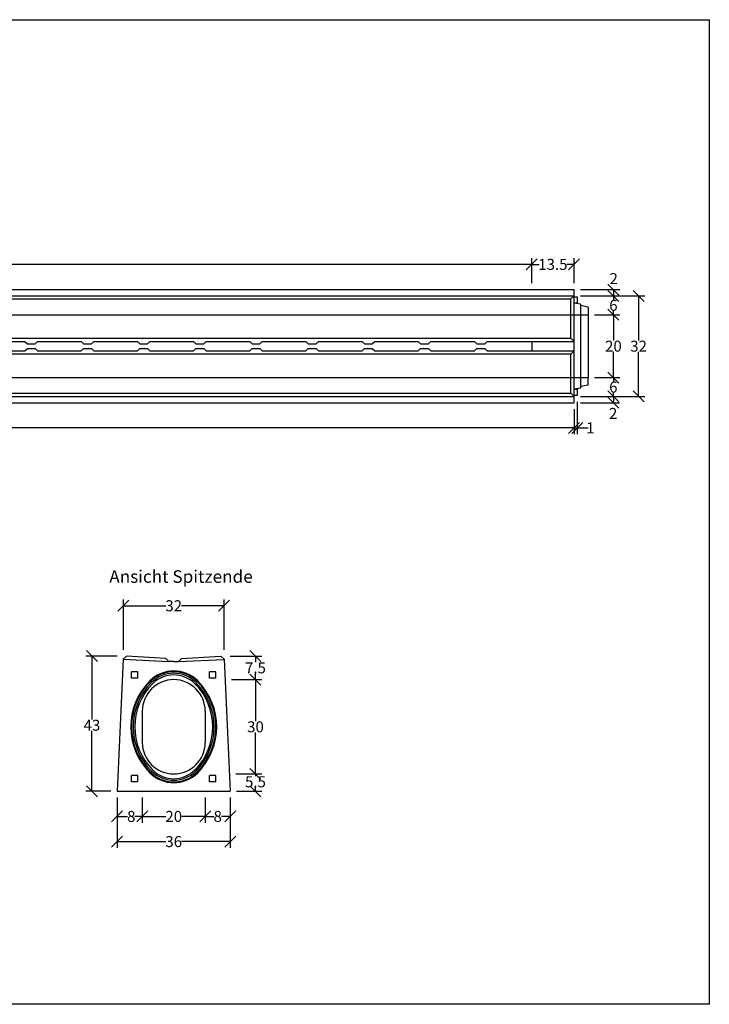
# Model space of a CAD drawing. Extents: x 931 to 5701, y 587 to 4340.
# Drawn here: x 3507 to 5701, y 890 to 4021 of the extents above; entities that cross this region are included whole.
import ezdxf
from ezdxf.enums import TextEntityAlignment as Align

# ---------------------------------------------------------------- set-up
doc = ezdxf.new("R2010")
doc.units = 0
doc.linetypes.add('HIDDEN', pattern=[9.525, 6.35, -3.175])
for name, color, linetype in [('Bauteil', 7, 'Continuous'), ('Bemaßung', 7, 'Continuous'), ('Bemaßung Schlitz durchgehend', 7, 'Continuous'), ('Schlitz durchgehend', 7, 'Continuous'), ('Text', 7, 'Continuous')]:
    doc.layers.add(name, color=color, linetype=linetype)
doc.styles.add('Schlitzrinne Textstile', font='arial.ttf')
doc.dimstyles.new('Schlitzrinne Bemaßung', dxfattribs={"dimtxt": 35, "dimasz": 35, "dimexe": 20, "dimexo": 20, "dimgap": 0.09, "dimtad": 0, "dimtih": 1, "dimtoh": 1, "dimdec": 0, "dimlfac": 0.1, "dimzin": 0, "dimdsep": 46, "dimtxsty": 'Schlitzrinne Textstile', "dimblk": 'OBLIQUE', "dimblk1": 'OBLIQUE', "dimblk2": 'OBLIQUE', "dimcen": 0.09, "dimadec": 0, "dimazin": 0, "dimtfac": 1, "dimtdec": 4, "dimtofl": 0, "dimtmove": 0, "dimatfit": 3, "dimldrblk": 'OBLIQUE', "dimfxl": 1, "dimtolj": 1, "dimtzin": 0, "dimlwd": -1, "dimlwe": -1, "dimarcsym": 0})

# ---------------------------------------------------------------- blocks, each defined once
blk = doc.blocks.new('_Oblique')
at = {"color": 0, "linetype": 'ByBlock', "lineweight": -2}
blk.add_line((-0.5, -0.5), (0.5, 0.5), dxfattribs=at)
blk = doc.blocks.new('*D12')
at = {"layer": 'Bemaßung', "color": 0, "transparency": 16777216}
for p, q in [((1280.9, 2782.7), (1280.9, 2702.7)), ((5270.9, 2782.7), (5270.9, 2702.7)), ((1280.9, 2722.7), (3237.2, 2722.7)), ((5270.9, 2722.7), (3314.7, 2722.7))]:
    blk.add_line(p, q, dxfattribs=at)
at = {"layer": 'Defpoints', "color": 0, "transparency": 16777216}
for p in [(1280.9, 2802.7), (5270.9, 2802.7), (5270.9, 2722.7)]:
    blk.add_point(p, dxfattribs=at)
at = {"layer": 'Bemaßung', "color": 0, "transparency": 16777216, "xscale": 35, "yscale": 35, "zscale": 35, "rotation": 180}
blk.add_blockref('_Oblique', (1280.9, 2722.7), dxfattribs=at)
at = {"layer": 'Bemaßung', "color": 0, "transparency": 16777216, "xscale": 35, "yscale": 35, "zscale": 35}
blk.add_blockref('_Oblique', (5270.9, 2722.7), dxfattribs=at)
at = {"layer": 'Bemaßung', "color": 0, "transparency": 16777216, "insert": (3275.9, 2722.7), "char_height": 35, "attachment_point": 5, "style": 'Schlitzrinne Textstile'}
blk.add_mtext('\\A1;399', dxfattribs=at)
blk = doc.blocks.new('*D14')
at = {"layer": 'Bemaßung', "color": 0, "transparency": 16777216}
for p, q in [((5290.9, 3142.7), (5495.9, 3142.7)), ((5475.9, 3142.7), (5475.9, 3000.7)), ((5475.9, 2822.7), (5475.9, 2964.8)), ((5290.9, 2822.7), (5495.9, 2822.7))]:
    blk.add_line(p, q, dxfattribs=at)
at = {"layer": 'Defpoints', "color": 0, "transparency": 16777216}
for p in [(5270.9, 3142.7), (5270.9, 2822.7), (5475.9, 2822.7)]:
    blk.add_point(p, dxfattribs=at)
at = {"layer": 'Bemaßung', "color": 0, "transparency": 16777216, "xscale": 35, "yscale": 35, "zscale": 35}
for p, rotation in [((5475.9, 3142.7), 90), ((5475.9, 2822.7), 270)]:
    blk.add_blockref('_Oblique', p, dxfattribs=dict(at, rotation=rotation))
at = {"layer": 'Bemaßung', "color": 0, "transparency": 16777216, "insert": (5475.9, 2982.7), "char_height": 35, "attachment_point": 5, "style": 'Schlitzrinne Textstile'}
blk.add_mtext('\\A1;32', dxfattribs=at)
blk = doc.blocks.new('*D16')
at = {"layer": 'Bemaßung Schlitz durchgehend', "color": 0, "transparency": 16777216}
for p, q in [((1415.9, 3182.7), (1415.9, 3262.7)), ((5135.9, 3182.7), (5135.9, 3262.7)), ((1415.9, 3242.7), (3237.4, 3242.7)), ((5135.9, 3242.7), (3314.4, 3242.7))]:
    blk.add_line(p, q, dxfattribs=at)
at = {"layer": 'Defpoints', "color": 0, "transparency": 16777216}
for p in [(5135.9, 3242.7), (1415.9, 3162.7), (5135.9, 3162.7)]:
    blk.add_point(p, dxfattribs=at)
at = {"layer": 'Bemaßung Schlitz durchgehend', "color": 0, "transparency": 16777216, "xscale": 35, "yscale": 35, "zscale": 35, "rotation": 180}
blk.add_blockref('_Oblique', (1415.9, 3242.7), dxfattribs=at)
at = {"layer": 'Bemaßung Schlitz durchgehend', "color": 0, "transparency": 16777216, "xscale": 35, "yscale": 35, "zscale": 35}
blk.add_blockref('_Oblique', (5135.9, 3242.7), dxfattribs=at)
at = {"layer": 'Bemaßung Schlitz durchgehend', "color": 0, "transparency": 16777216, "insert": (3275.9, 3242.7), "char_height": 35, "attachment_point": 5, "style": 'Schlitzrinne Textstile'}
blk.add_mtext('\\A1;372', dxfattribs=at)
blk = doc.blocks.new('*D17')
at = {"layer": 'Bemaßung Schlitz durchgehend', "color": 0, "transparency": 16777216}
for p, q in [((5135.9, 3182.7), (5135.9, 3262.7)), ((5270.9, 3182.7), (5270.9, 3262.7)), ((5135.9, 3242.7), (5159.4, 3242.7)), ((5270.9, 3242.7), (5247.4, 3242.7))]:
    blk.add_line(p, q, dxfattribs=at)
at = {"layer": 'Defpoints', "color": 0, "transparency": 16777216}
for p in [(5270.9, 3242.7), (5135.9, 3162.7), (5270.9, 3162.7)]:
    blk.add_point(p, dxfattribs=at)
at = {"layer": 'Bemaßung Schlitz durchgehend', "color": 0, "transparency": 16777216, "xscale": 35, "yscale": 35, "zscale": 35, "rotation": 180}
blk.add_blockref('_Oblique', (5135.9, 3242.7), dxfattribs=at)
at = {"layer": 'Bemaßung Schlitz durchgehend', "color": 0, "transparency": 16777216, "xscale": 35, "yscale": 35, "zscale": 35}
blk.add_blockref('_Oblique', (5270.9, 3242.7), dxfattribs=at)
at = {"layer": 'Bemaßung Schlitz durchgehend', "color": 0, "transparency": 16777216, "insert": (5203.4, 3242.7), "char_height": 35, "attachment_point": 5, "style": 'Schlitzrinne Textstile'}
blk.add_mtext('\\A1;13.5', dxfattribs=at)
blk = doc.blocks.new('*D18')
at = {"layer": 'Bemaßung', "color": 0, "transparency": 16777216}
for p, q in [((5290.9, 3162.7), (5415.9, 3162.7)), ((5290.9, 3142.7), (5415.9, 3142.7)), ((5395.9, 3162.7), (5395.9, 3142.7))]:
    blk.add_line(p, q, dxfattribs=at)
at = {"layer": 'Defpoints', "color": 0, "transparency": 16777216}
for p in [(5270.9, 3162.7), (5270.9, 3142.7), (5395.9, 3142.7)]:
    blk.add_point(p, dxfattribs=at)
at = {"layer": 'Bemaßung', "color": 0, "transparency": 16777216, "xscale": 35, "yscale": 35, "zscale": 35}
for p, rotation in [((5395.9, 3162.7), 90), ((5395.9, 3142.7), 270)]:
    blk.add_blockref('_Oblique', p, dxfattribs=dict(at, rotation=rotation))
at = {"layer": 'Bemaßung', "color": 0, "transparency": 16777216, "insert": (5396.8, 3197.7), "char_height": 35, "attachment_point": 5, "style": 'Schlitzrinne Textstile'}
blk.add_mtext('\\A1;2', dxfattribs=at)
blk = doc.blocks.new('*D19')
at = {"layer": 'Bemaßung', "color": 0, "transparency": 16777216}
for p, q in [((5290.9, 3142.7), (5415.9, 3142.7)), ((5395.9, 3142.7), (5395.9, 3130.7)), ((5335.9, 3082.7), (5415.9, 3082.7)), ((5395.9, 3082.7), (5395.9, 3094.8))]:
    blk.add_line(p, q, dxfattribs=at)
at = {"layer": 'Defpoints', "color": 0, "transparency": 16777216}
for p in [(5270.9, 3142.7), (5315.9, 3082.7), (5395.9, 3082.7)]:
    blk.add_point(p, dxfattribs=at)
at = {"layer": 'Bemaßung', "color": 0, "transparency": 16777216, "xscale": 35, "yscale": 35, "zscale": 35}
for p, rotation in [((5395.9, 3142.7), 90), ((5395.9, 3082.7), 270)]:
    blk.add_blockref('_Oblique', p, dxfattribs=dict(at, rotation=rotation))
at = {"layer": 'Bemaßung', "color": 0, "transparency": 16777216, "insert": (5395.9, 3112.7), "char_height": 35, "attachment_point": 5, "style": 'Schlitzrinne Textstile'}
blk.add_mtext('\\A1;6', dxfattribs=at)
blk = doc.blocks.new('*D20')
at = {"layer": 'Bemaßung', "color": 0, "transparency": 16777216}
for p, q in [((5335.9, 3082.7), (5415.9, 3082.7)), ((5395.9, 3082.7), (5395.9, 3000.7)), ((5395.9, 2882.7), (5395.9, 2964.8)), ((5335.9, 2882.7), (5415.9, 2882.7))]:
    blk.add_line(p, q, dxfattribs=at)
at = {"layer": 'Defpoints', "color": 0, "transparency": 16777216}
for p in [(5315.9, 3082.7), (5315.9, 2882.7), (5395.9, 2882.7)]:
    blk.add_point(p, dxfattribs=at)
at = {"layer": 'Bemaßung', "color": 0, "transparency": 16777216, "xscale": 35, "yscale": 35, "zscale": 35}
for p, rotation in [((5395.9, 3082.7), 90), ((5395.9, 2882.7), 270)]:
    blk.add_blockref('_Oblique', p, dxfattribs=dict(at, rotation=rotation))
at = {"layer": 'Bemaßung', "color": 0, "transparency": 16777216, "insert": (5395.9, 2982.7), "char_height": 35, "attachment_point": 5, "style": 'Schlitzrinne Textstile'}
blk.add_mtext('\\A1;20', dxfattribs=at)
blk = doc.blocks.new('*D21')
at = {"layer": 'Bemaßung', "color": 0, "transparency": 16777216}
for p, q in [((5335.9, 2882.7), (5415.7, 2882.7)), ((5395.7, 2882.7), (5395.7, 2870.7)), ((5290.9, 2822.7), (5415.7, 2822.7)), ((5395.7, 2822.7), (5395.7, 2834.8))]:
    blk.add_line(p, q, dxfattribs=at)
at = {"layer": 'Defpoints', "color": 0, "transparency": 16777216}
for p in [(5315.9, 2882.7), (5270.9, 2822.7), (5395.7, 2822.7)]:
    blk.add_point(p, dxfattribs=at)
at = {"layer": 'Bemaßung', "color": 0, "transparency": 16777216, "xscale": 35, "yscale": 35, "zscale": 35}
for p, rotation in [((5395.7, 2882.7), 90), ((5395.7, 2822.7), 270)]:
    blk.add_blockref('_Oblique', p, dxfattribs=dict(at, rotation=rotation))
at = {"layer": 'Bemaßung', "color": 0, "transparency": 16777216, "insert": (5395.7, 2852.7), "char_height": 35, "attachment_point": 5, "style": 'Schlitzrinne Textstile'}
blk.add_mtext('\\A1;6', dxfattribs=at)
blk = doc.blocks.new('*D22')
at = {"layer": 'Bemaßung', "color": 0, "transparency": 16777216}
for p, q in [((5290.9, 2822.7), (5415.7, 2822.7)), ((5395.7, 2822.7), (5395.7, 2802.7)), ((5290.9, 2802.7), (5415.7, 2802.7))]:
    blk.add_line(p, q, dxfattribs=at)
at = {"layer": 'Defpoints', "color": 0, "transparency": 16777216}
for p in [(5270.9, 2822.7), (5270.9, 2802.7), (5395.7, 2802.7)]:
    blk.add_point(p, dxfattribs=at)
at = {"layer": 'Bemaßung', "color": 0, "transparency": 16777216, "xscale": 35, "yscale": 35, "zscale": 35}
for p, rotation in [((5395.7, 2822.7), 90), ((5395.7, 2802.7), 270)]:
    blk.add_blockref('_Oblique', p, dxfattribs=dict(at, rotation=rotation))
at = {"layer": 'Bemaßung', "color": 0, "transparency": 16777216, "insert": (5395, 2768.7), "char_height": 35, "attachment_point": 5, "style": 'Schlitzrinne Textstile'}
blk.add_mtext('\\A1;2', dxfattribs=at)
blk = doc.blocks.new('*D23')
at = {"layer": 'Bemaßung', "color": 0, "transparency": 16777216}
for p, q in [((5281, 2806.1), (5281, 2702.7)), ((5270.9, 2782.7), (5270.9, 2702.7)), ((5270.9, 2722.7), (5281, 2722.7)), ((5281, 2722.7), (5316, 2722.7))]:
    blk.add_line(p, q, dxfattribs=at)
at = {"layer": 'Defpoints', "color": 0, "transparency": 16777216}
for p in [(5281, 2826.1), (5270.9, 2802.7), (5281, 2722.7)]:
    blk.add_point(p, dxfattribs=at)
at = {"layer": 'Bemaßung', "color": 0, "transparency": 16777216, "xscale": 35, "yscale": 35, "zscale": 35, "rotation": 180}
blk.add_blockref('_Oblique', (5270.9, 2722.7), dxfattribs=at)
at = {"layer": 'Bemaßung', "color": 0, "transparency": 16777216, "xscale": 35, "yscale": 35, "zscale": 35}
blk.add_blockref('_Oblique', (5281, 2722.7), dxfattribs=at)
at = {"layer": 'Bemaßung', "color": 0, "transparency": 16777216, "insert": (5322.5, 2722.7), "char_height": 35, "attachment_point": 5, "style": 'Schlitzrinne Textstile'}
blk.add_mtext('\\A1;1', dxfattribs=at)
blk = doc.blocks.new('*D33')
at = {"layer": 'Bemaßung', "color": 0, "transparency": 16777216}
for p, q in [((4097.4, 1547.1), (4097.4, 1467.1)), ((4177.4, 1547.1), (4177.4, 1467.1)), ((4097.4, 1487.1), (4125.8, 1487.1)), ((4177.4, 1487.1), (4149, 1487.1))]:
    blk.add_line(p, q, dxfattribs=at)
at = {"layer": 'Defpoints', "color": 0, "transparency": 16777216}
for p in [(4097.4, 1567.1), (4177.4, 1567.1), (4097.4, 1487.1)]:
    blk.add_point(p, dxfattribs=at)
at = {"layer": 'Bemaßung', "color": 0, "transparency": 16777216, "xscale": 35, "yscale": 35, "zscale": 35, "rotation": 180}
blk.add_blockref('_Oblique', (4097.4, 1487.1), dxfattribs=at)
at = {"layer": 'Bemaßung', "color": 0, "transparency": 16777216, "xscale": 35, "yscale": 35, "zscale": 35}
blk.add_blockref('_Oblique', (4177.4, 1487.1), dxfattribs=at)
at = {"layer": 'Bemaßung', "color": 0, "transparency": 16777216, "insert": (4137.4, 1487.1), "char_height": 35, "attachment_point": 5, "style": 'Schlitzrinne Textstile'}
blk.add_mtext('\\A1;8', dxfattribs=at)
blk = doc.blocks.new('*D34')
at = {"layer": 'Bemaßung', "color": 0, "transparency": 16777216}
for p, q in [((3897.4, 1547.1), (3897.4, 1467.1)), ((4097.4, 1547.1), (4097.4, 1467.1)), ((3897.4, 1487.1), (3972.1, 1487.1)), ((4097.4, 1487.1), (4022.8, 1487.1))]:
    blk.add_line(p, q, dxfattribs=at)
at = {"layer": 'Defpoints', "color": 0, "transparency": 16777216}
for p in [(3897.4, 1567.1), (4097.4, 1567.1), (3897.4, 1487.1)]:
    blk.add_point(p, dxfattribs=at)
at = {"layer": 'Bemaßung', "color": 0, "transparency": 16777216, "xscale": 35, "yscale": 35, "zscale": 35, "rotation": 180}
blk.add_blockref('_Oblique', (3897.4, 1487.1), dxfattribs=at)
at = {"layer": 'Bemaßung', "color": 0, "transparency": 16777216, "xscale": 35, "yscale": 35, "zscale": 35}
blk.add_blockref('_Oblique', (4097.4, 1487.1), dxfattribs=at)
at = {"layer": 'Bemaßung', "color": 0, "transparency": 16777216, "insert": (3997.4, 1487.1), "char_height": 35, "attachment_point": 5, "style": 'Schlitzrinne Textstile'}
blk.add_mtext('\\A1;20', dxfattribs=at)
blk = doc.blocks.new('*D35')
at = {"layer": 'Bemaßung', "color": 0, "transparency": 16777216}
for p, q in [((3817.4, 1547.1), (3817.4, 1467.1)), ((3897.4, 1547.1), (3897.4, 1467.1)), ((3817.4, 1487.1), (3850.8, 1487.1)), ((3897.4, 1487.1), (3874, 1487.1))]:
    blk.add_line(p, q, dxfattribs=at)
at = {"layer": 'Defpoints', "color": 0, "transparency": 16777216}
for p in [(3817.4, 1567.1), (3897.4, 1567.1), (3817.4, 1487.1)]:
    blk.add_point(p, dxfattribs=at)
at = {"layer": 'Bemaßung', "color": 0, "transparency": 16777216, "xscale": 35, "yscale": 35, "zscale": 35, "rotation": 180}
blk.add_blockref('_Oblique', (3817.4, 1487.1), dxfattribs=at)
at = {"layer": 'Bemaßung', "color": 0, "transparency": 16777216, "xscale": 35, "yscale": 35, "zscale": 35}
blk.add_blockref('_Oblique', (3897.4, 1487.1), dxfattribs=at)
at = {"layer": 'Bemaßung', "color": 0, "transparency": 16777216, "insert": (3862.4, 1487.1), "char_height": 35, "attachment_point": 5, "style": 'Schlitzrinne Textstile'}
blk.add_mtext('\\A1;8', dxfattribs=at)
blk = doc.blocks.new('*D36')
at = {"layer": 'Bemaßung', "color": 0, "transparency": 16777216}
for p, q in [((3817.4, 1547.1), (3817.4, 1387.1)), ((4177.4, 1547.1), (4177.4, 1387.1)), ((3817.4, 1407.1), (3972.3, 1407.1)), ((4177.4, 1407.1), (4022.5, 1407.1))]:
    blk.add_line(p, q, dxfattribs=at)
at = {"layer": 'Defpoints', "color": 0, "transparency": 16777216}
for p in [(3817.4, 1567.1), (4177.4, 1567.1), (3817.4, 1407.1)]:
    blk.add_point(p, dxfattribs=at)
at = {"layer": 'Bemaßung', "color": 0, "transparency": 16777216, "xscale": 35, "yscale": 35, "zscale": 35, "rotation": 180}
blk.add_blockref('_Oblique', (3817.4, 1407.1), dxfattribs=at)
at = {"layer": 'Bemaßung', "color": 0, "transparency": 16777216, "xscale": 35, "yscale": 35, "zscale": 35}
blk.add_blockref('_Oblique', (4177.4, 1407.1), dxfattribs=at)
at = {"layer": 'Bemaßung', "color": 0, "transparency": 16777216, "insert": (3997.4, 1407.1), "char_height": 35, "attachment_point": 5, "style": 'Schlitzrinne Textstile'}
blk.add_mtext('\\A1;36', dxfattribs=at)
blk = doc.blocks.new('*D37')
at = {"layer": 'Bemaßung', "color": 0, "transparency": 16777216}
for p, q in [((3817.4, 1997.1), (3717.4, 1997.1)), ((3737.4, 1997.1), (3737.4, 1795.1)), ((3737.4, 1567.1), (3737.4, 1759.1)), ((3797.4, 1567.1), (3717.4, 1567.1))]:
    blk.add_line(p, q, dxfattribs=at)
at = {"layer": 'Defpoints', "color": 0, "transparency": 16777216}
for p in [(3737.4, 1997.1), (3837.4, 1997.1), (3817.4, 1567.1)]:
    blk.add_point(p, dxfattribs=at)
at = {"layer": 'Bemaßung', "color": 0, "transparency": 16777216, "xscale": 35, "yscale": 35, "zscale": 35}
for p, rotation in [((3737.4, 1997.1), 90), ((3737.4, 1567.1), 270)]:
    blk.add_blockref('_Oblique', p, dxfattribs=dict(at, rotation=rotation))
at = {"layer": 'Bemaßung', "color": 0, "transparency": 16777216, "insert": (3737.4, 1777.1), "char_height": 35, "attachment_point": 5, "style": 'Schlitzrinne Textstile'}
blk.add_mtext('\\A1;43', dxfattribs=at)
blk = doc.blocks.new('*D38')
at = {"layer": 'Bemaßung', "color": 0, "transparency": 16777216}
for p, q in [((3837.4, 2017.1), (3837.4, 2177.1)), ((4157.4, 2017.1), (4157.4, 2177.1)), ((3837.4, 2157.1), (3972.5, 2157.1)), ((4157.4, 2157.1), (4022.3, 2157.1))]:
    blk.add_line(p, q, dxfattribs=at)
at = {"layer": 'Defpoints', "color": 0, "transparency": 16777216}
for p in [(4157.4, 2157.1), (3837.4, 1997.1), (4157.4, 1997.1)]:
    blk.add_point(p, dxfattribs=at)
at = {"layer": 'Bemaßung', "color": 0, "transparency": 16777216, "xscale": 35, "yscale": 35, "zscale": 35, "rotation": 180}
blk.add_blockref('_Oblique', (3837.4, 2157.1), dxfattribs=at)
at = {"layer": 'Bemaßung', "color": 0, "transparency": 16777216, "xscale": 35, "yscale": 35, "zscale": 35}
blk.add_blockref('_Oblique', (4157.4, 2157.1), dxfattribs=at)
at = {"layer": 'Bemaßung', "color": 0, "transparency": 16777216, "insert": (3997.4, 2157.1), "char_height": 35, "attachment_point": 5, "style": 'Schlitzrinne Textstile'}
blk.add_mtext('\\A1;32', dxfattribs=at)
blk = doc.blocks.new('*D39')
at = {"layer": 'Bemaßung', "color": 0, "transparency": 16777216}
for p, q in [((4194.9, 1622.1), (4277.4, 1622.1)), ((4257.4, 1622.1), (4257.4, 1615)), ((4197.4, 1567.1), (4277.4, 1567.1)), ((4257.4, 1567.1), (4257.4, 1579.2))]:
    blk.add_line(p, q, dxfattribs=at)
at = {"layer": 'Defpoints', "color": 0, "transparency": 16777216}
for p in [(4174.9, 1622.1), (4257.4, 1622.1), (4177.4, 1567.1)]:
    blk.add_point(p, dxfattribs=at)
at = {"layer": 'Bemaßung', "color": 0, "transparency": 16777216, "xscale": 35, "yscale": 35, "zscale": 35}
for p, rotation in [((4257.4, 1622.1), 90), ((4257.4, 1567.1), 270)]:
    blk.add_blockref('_Oblique', p, dxfattribs=dict(at, rotation=rotation))
at = {"layer": 'Bemaßung', "color": 0, "transparency": 16777216, "insert": (4257.4, 1597.1), "char_height": 35, "attachment_point": 5, "style": 'Schlitzrinne Textstile'}
blk.add_mtext('\\A1;5.5', dxfattribs=at)
blk = doc.blocks.new('*D40')
at = {"layer": 'Bemaßung', "color": 0, "transparency": 16777216}
for p, q in [((4180.9, 1922.1), (4277.4, 1922.1)), ((4257.4, 1922.1), (4257.4, 1790.1)), ((4257.4, 1622.1), (4257.4, 1754.1)), ((4194.9, 1622.1), (4277.4, 1622.1))]:
    blk.add_line(p, q, dxfattribs=at)
at = {"layer": 'Defpoints', "color": 0, "transparency": 16777216}
for p in [(4160.9, 1922.1), (4257.4, 1922.1), (4174.9, 1622.1)]:
    blk.add_point(p, dxfattribs=at)
at = {"layer": 'Bemaßung', "color": 0, "transparency": 16777216, "xscale": 35, "yscale": 35, "zscale": 35}
for p, rotation in [((4257.4, 1922.1), 90), ((4257.4, 1622.1), 270)]:
    blk.add_blockref('_Oblique', p, dxfattribs=dict(at, rotation=rotation))
at = {"layer": 'Bemaßung', "color": 0, "transparency": 16777216, "insert": (4257.4, 1772.1), "char_height": 35, "attachment_point": 5, "style": 'Schlitzrinne Textstile'}
blk.add_mtext('\\A1;30', dxfattribs=at)
blk = doc.blocks.new('*D41')
at = {"layer": 'Bemaßung', "color": 0, "transparency": 16777216}
for p, q in [((4177.4, 1997.1), (4277.4, 1997.1)), ((4257.4, 1997.1), (4257.4, 1977.5)), ((4257.4, 1922.1), (4257.4, 1941.7)), ((4180.9, 1922.1), (4277.4, 1922.1))]:
    blk.add_line(p, q, dxfattribs=at)
at = {"layer": 'Defpoints', "color": 0, "transparency": 16777216}
for p in [(4157.4, 1997.1), (4257.4, 1997.1), (4160.9, 1922.1)]:
    blk.add_point(p, dxfattribs=at)
at = {"layer": 'Bemaßung', "color": 0, "transparency": 16777216, "xscale": 35, "yscale": 35, "zscale": 35}
for p, rotation in [((4257.4, 1997.1), 90), ((4257.4, 1922.1), 270)]:
    blk.add_blockref('_Oblique', p, dxfattribs=dict(at, rotation=rotation))
at = {"layer": 'Bemaßung', "color": 0, "transparency": 16777216, "insert": (4257.4, 1959.6), "char_height": 35, "attachment_point": 5, "style": 'Schlitzrinne Textstile'}
blk.add_mtext('\\A1;7.5', dxfattribs=at)

msp = doc.modelspace()

# ---------------------------------------------------------------- linework, layer by layer
at = {"layer": 'Bauteil'}
for p, q in [((1280.93, 3162.72), (5270.93, 3162.72)), ((1280.93, 3142.72), (5270.93, 3142.72)), ((1290.93, 3132.72), (5260.93, 3132.72)), ((5260.93, 3132.72), (5270.93, 3142.72)), ((5260.93, 3007.72), (5260.93, 3132.72)), ((5270.93, 2802.72), (5270.93, 3162.72)), ((5270.93, 3139.37), (5280.87, 3139.37)), ((5280.87, 3139.37), (5280.87, 3119.37)), ((5280.87, 3119.37), (5270.93, 3119.37)), ((5290.93, 3116.72), (5270.93, 3119.37)), ((5290.93, 3116.72), (5290.93, 2848.72)), ((5315.93, 3106.72), (5290.93, 3111.52)), ((5315.93, 3106.72), (5315.93, 3082.72)), ((5315.93, 3082.72), (5315.93, 2882.72)), ((1290.93, 3007.72), (5260.93, 3007.72)), ((5260.93, 3007.72), (5270.93, 2997.72)), ((5135.93, 2997.72), (5270.93, 2997.72)), ((5260.93, 2957.72), (1290.93, 2957.72)), ((5135.93, 2967.72), (5270.93, 2967.72)), ((5260.93, 2957.72), (5270.93, 2967.72)), ((5260.93, 2832.72), (5260.93, 2957.72)), ((5315.93, 2858.72), (5315.93, 2882.72)), ((5315.93, 2858.72), (5290.93, 2853.92)), ((1280.93, 2822.72), (5270.93, 2822.72)), ((1290.93, 2832.72), (5260.93, 2832.72)), ((5260.93, 2832.72), (5270.93, 2822.72)), ((5290.93, 2848.72), (5270.93, 2846.07)), ((5270.93, 2846.07), (5280.96, 2846.07)), ((5280.96, 2826.07), (5270.93, 2826.07)), ((5280.96, 2846.07), (5280.96, 2826.07)), ((1280.93, 2802.72), (5270.93, 2802.72)), ((3836.96, 1987.11), (3817.42, 1567.1)), ((3847.42, 1997.1), (3836.96, 1987.11)), ((3836.96, 1987.11), (3982.32, 1979.52)), ((3972.31, 1989.53), (3847.42, 1997.1)), ((3972.31, 1989.53), (3982.32, 1979.52)), ((3997.32, 1979.52), (3982.32, 1979.52)), ((3997.32, 1979.52), (4012.32, 1979.52)), ((4012.32, 1979.52), (4022.32, 1989.52)), ((4012.32, 1979.52), (4157.93, 1986.29)), ((4022.32, 1989.52), (4147.42, 1997.1)), ((4147.42, 1997.1), (4157.89, 1987.11)), ((4157.89, 1987.11), (4177.42, 1567.1)), ((3863.42, 1927.1), (3863.42, 1947.1)), ((3883.42, 1947.1), (3863.42, 1947.1)), ((3883.42, 1927.1), (3883.42, 1947.1)), ((4111.42, 1927.1), (4111.42, 1947.1)), ((4131.42, 1947.1), (4111.42, 1947.1)), ((4131.42, 1927.1), (4131.42, 1947.1)), ((3883.42, 1927.1), (3863.42, 1927.1)), ((4131.42, 1927.1), (4111.42, 1927.1)), ((3897.42, 1822.1), (3897.42, 1722.1)), ((4097.42, 1822.1), (4097.42, 1722.1)), ((3863.42, 1597.1), (3863.42, 1617.1)), ((3883.42, 1617.1), (3863.42, 1617.1)), ((3883.42, 1597.1), (3863.42, 1597.1)), ((3883.42, 1597.1), (3883.42, 1617.1)), ((4111.42, 1597.1), (4111.42, 1617.1)), ((4131.42, 1617.1), (4111.42, 1617.1)), ((4131.42, 1597.1), (4111.42, 1597.1)), ((4131.42, 1597.1), (4131.42, 1617.1)), ((3817.42, 1567.1), (4177.42, 1567.1))]:
    msp.add_line(p, q, dxfattribs=at)
at = {"layer": 'Bauteil', "linetype": 'HIDDEN', "ltscale": 0.25}
for p, q in [((1325.93, 3082.72), (5315.93, 3082.72)), ((1325.93, 3082.72), (5315.93, 3082.72)), ((1325.93, 2882.72), (5315.93, 2882.72)), ((1325.93, 2882.72), (5315.93, 2882.72))]:
    msp.add_line(p, q, dxfattribs=at)
at = {"layer": 'Bauteil'}
msp.add_lwpolyline([(930.53, 4021.02), (5700.89, 4021.02), (5700.89, 889.52), (930.53, 889.52)], close=True, dxfattribs=at)
for centre, radius, start, end in [((3997.42, 1842.1), 107.65, 45, 135), ((3997.42, 1842.1), 105, 45, 135), ((3997.42, 1842.1), 100.2, 45, 135), ((4067.42, 1772.1), 206.64, 135, 225), ((4067.42, 1772.1), 203.99, 135, 225), ((4067.42, 1772.1), 199.19, 135, 225), ((3997.42, 1822.1), 100, 0, 180), ((3997.42, 1842.1), 95, 45, 135), ((3927.43, 1772.1), 198.79, 315, 45), ((3927.43, 1772.1), 203.99, 315, 45), ((3927.43, 1772.1), 206.64, 315, 45), ((4067.42, 1772.1), 193.99, 135, 225), ((3927.43, 1772.1), 193.99, 315, 45), ((3997.42, 1722.1), 100, 180, 0), ((3997.42, 1702.1), 99.8, 225, 315), ((3997.42, 1702.1), 95, 225, 315), ((3997.42, 1702.1), 107.65, 225, 315), ((3997.42, 1702.1), 105, 225, 315)]:
    msp.add_arc(centre, radius, start, end, dxfattribs=at)
at = {"layer": 'Schlitz durchgehend'}
for p, q in [((3385.63, 2997.72), (3524.33, 2997.72)), ((3564.33, 2997.72), (3703.03, 2997.72)), ((3743.03, 2997.72), (3881.73, 2997.72)), ((3921.73, 2997.72), (4060.43, 2997.72)), ((4100.43, 2997.72), (4239.13, 2997.72)), ((4279.13, 2997.72), (4417.83, 2997.72)), ((4457.83, 2997.72), (4596.53, 2997.72)), ((4636.53, 2997.72), (4775.23, 2997.72)), ((4815.23, 2997.72), (4953.93, 2997.72)), ((4993.93, 2997.72), (5135.93, 2997.72)), ((3385.63, 2967.72), (3524.33, 2967.72)), ((3564.33, 2967.72), (3703.03, 2967.72)), ((3743.03, 2967.72), (3881.73, 2967.72)), ((3921.73, 2967.72), (4060.43, 2967.72)), ((4100.43, 2967.72), (4239.13, 2967.72)), ((4279.13, 2967.72), (4417.83, 2967.72)), ((4457.83, 2967.72), (4596.53, 2967.72)), ((4636.53, 2967.72), (4775.23, 2967.72)), ((4815.23, 2967.72), (4953.93, 2967.72)), ((4993.93, 2967.72), (5135.93, 2967.72))]:
    msp.add_line(p, q, dxfattribs=at)
at = {"layer": 'Schlitz durchgehend', "linetype": 'Continuous'}
for p, q in [((3524.33, 2997.72), (3531.83, 2990.22)), ((3524.33, 2967.72), (3531.83, 2975.22)), ((3531.83, 2990.22), (3556.83, 2990.22)), ((3531.83, 2975.22), (3556.83, 2975.22)), ((3556.83, 2990.22), (3564.33, 2997.72)), ((3556.83, 2975.22), (3564.33, 2967.72)), ((3703.03, 2997.72), (3710.53, 2990.22)), ((3703.03, 2967.72), (3710.53, 2975.22)), ((3710.53, 2990.22), (3735.53, 2990.22)), ((3710.53, 2975.22), (3735.53, 2975.22)), ((3735.53, 2990.22), (3743.03, 2997.72)), ((3735.53, 2975.22), (3743.03, 2967.72)), ((3881.73, 2997.72), (3889.23, 2990.22)), ((3881.73, 2967.72), (3889.23, 2975.22)), ((3889.23, 2990.22), (3914.23, 2990.22)), ((3889.23, 2975.22), (3914.23, 2975.22)), ((3914.23, 2990.22), (3921.73, 2997.72)), ((3914.23, 2975.22), (3921.73, 2967.72)), ((4060.43, 2997.72), (4067.93, 2990.22)), ((4060.43, 2967.72), (4067.93, 2975.22)), ((4067.93, 2990.22), (4092.93, 2990.22)), ((4067.93, 2975.22), (4092.93, 2975.22)), ((4092.93, 2990.22), (4100.43, 2997.72)), ((4092.93, 2975.22), (4100.43, 2967.72)), ((4239.13, 2997.72), (4246.63, 2990.22)), ((4239.13, 2967.72), (4246.63, 2975.22)), ((4246.63, 2990.22), (4271.63, 2990.22)), ((4246.63, 2975.22), (4271.63, 2975.22)), ((4271.63, 2990.22), (4279.13, 2997.72)), ((4271.63, 2975.22), (4279.13, 2967.72)), ((4417.83, 2997.72), (4425.33, 2990.22)), ((4417.83, 2967.72), (4425.33, 2975.22)), ((4425.33, 2990.22), (4450.33, 2990.22)), ((4425.33, 2975.22), (4450.33, 2975.22)), ((4450.33, 2990.22), (4457.83, 2997.72)), ((4450.33, 2975.22), (4457.83, 2967.72)), ((4596.53, 2997.72), (4604.03, 2990.22)), ((4596.53, 2967.72), (4604.03, 2975.22)), ((4604.03, 2990.22), (4629.03, 2990.22)), ((4604.03, 2975.22), (4629.03, 2975.22)), ((4629.03, 2990.22), (4636.53, 2997.72)), ((4629.03, 2975.22), (4636.53, 2967.72)), ((4775.23, 2997.72), (4782.73, 2990.22)), ((4775.23, 2967.72), (4782.73, 2975.22)), ((4782.73, 2990.22), (4807.73, 2990.22)), ((4782.73, 2975.22), (4807.73, 2975.22)), ((4807.73, 2990.22), (4815.23, 2997.72)), ((4807.73, 2975.22), (4815.23, 2967.72)), ((4953.93, 2997.72), (4961.43, 2990.22)), ((4953.93, 2967.72), (4961.43, 2975.22)), ((4961.43, 2990.22), (4986.43, 2990.22)), ((4961.43, 2975.22), (4986.43, 2975.22)), ((4986.43, 2990.22), (4993.93, 2997.72)), ((4986.43, 2975.22), (4993.93, 2967.72)), ((5135.93, 2997.72), (5135.93, 2967.72))]:
    msp.add_line(p, q, dxfattribs=at)

# ---------------------------------------------------------------- texts
at = {"layer": 'Text', "style": 'Schlitzrinne Textstile'}
msp.add_text('Ansicht Spitzende', height=40, dxfattribs=at).set_placement((4020.56, 2244.83), align=Align.MIDDLE)

# ---------------------------------------------------------------- dimensions: what is measured, and where the dimension line sits
at = {"layer": 'Bemaßung'}
for base, p1, p2, override, picture, middle in [((5395.93, 3142.72), (5270.93, 3162.72), (5270.93, 3142.72), {"dimlfac": 0.1, "dimtmove": 2}, '*D18', (5396.75, 3197.72)), ((5475.93, 2822.72), (5270.93, 3142.72), (5270.93, 2822.72), {"dimlfac": 0.1}, '*D14', (5475.93, 2982.72)), ((5395.93, 2882.72), (5315.93, 3082.72), (5315.93, 2882.72), {"dimlfac": 0.1}, '*D20', (5395.93, 2982.72)), ((5395.73, 2802.72), (5270.93, 2822.72), (5270.93, 2802.72), {"dimlfac": 0.1, "dimtmove": 2}, '*D22', (5395.03, 2768.66)), ((3737.42, 1997.1), (3817.42, 1567.1), (3837.42, 1997.1), {"dimlfac": 0.1}, '*D37', (3737.42, 1777.1)), ((4257.42, 1622.1), (4177.42, 1567.1), (4174.86, 1622.1), {"dimdec": 1, "dimlfac": 0.1}, '*D39', (4257.42, 1597.1))]:
    dim = msp.add_linear_dim(base=base, p1=p1, p2=p2, angle=90, dimstyle='Schlitzrinne Bemaßung', override=override, dxfattribs=at)
    dim.commit()
    dim.dimension.update_dxf_attribs({"geometry": picture, "text_midpoint": middle, "dimtype": 160})
for base, p1, p2, override, picture, middle in [((5395.93, 3082.72), (5270.93, 3142.72), (5315.93, 3082.72), {"dimlfac": 0.1}, '*D19', (5395.93, 3112.72)), ((5395.73, 2822.72), (5315.93, 2882.72), (5270.93, 2822.72), {"dimlfac": 0.1}, '*D21', (5395.73, 2852.72)), ((4257.42, 1997.1), (4160.91, 1922.1), (4157.42, 1997.1), {"dimdec": 1, "dimlfac": 0.1}, '*D41', (4257.42, 1959.6)), ((4257.42, 1922.1), (4174.86, 1622.1), (4160.91, 1922.1), {"dimlfac": 0.1}, '*D40', (4257.42, 1772.1))]:
    dim = msp.add_linear_dim(base=base, p1=p1, p2=p2, angle=90, dimstyle='Schlitzrinne Bemaßung', override=override, dxfattribs=at)
    dim.commit()
    dim.dimension.update_dxf_attribs({"geometry": picture, "text_midpoint": middle})
for base, p1, p2, picture, middle in [((5280.96, 2722.72), (5270.93, 2802.72), (5280.96, 2826.07), '*D23', (5322.49, 2722.72)), ((3897.42, 1487.1), (4097.42, 1567.1), (3897.42, 1567.1), '*D34', (3997.42, 1487.1)), ((4097.42, 1487.1), (4177.42, 1567.1), (4097.42, 1567.1), '*D33', (4137.42, 1487.1))]:
    dim = msp.add_linear_dim(base=base, p1=p1, p2=p2, dimstyle='Schlitzrinne Bemaßung', override={"dimlfac": 0.1}, dxfattribs=at)
    dim.commit()
    dim.dimension.update_dxf_attribs({"geometry": picture, "text_midpoint": middle})
for base, p1, p2, picture, middle in [((5270.93, 2722.72), (1280.93, 2802.72), (5270.93, 2802.72), '*D12', (3275.93, 2722.72)), ((4157.42, 2157.1), (3837.42, 1997.1), (4157.42, 1997.1), '*D38', (3997.42, 2157.1)), ((3817.42, 1487.1), (3897.42, 1567.1), (3817.42, 1567.1), '*D35', (3862.42, 1487.1)), ((3817.42, 1407.1), (4177.42, 1567.1), (3817.42, 1567.1), '*D36', (3997.42, 1407.1))]:
    dim = msp.add_linear_dim(base=base, p1=p1, p2=p2, dimstyle='Schlitzrinne Bemaßung', override={"dimlfac": 0.1}, dxfattribs=at)
    dim.commit()
    dim.dimension.update_dxf_attribs({"geometry": picture, "text_midpoint": middle, "dimtype": 160})
at = {"layer": 'Bemaßung Schlitz durchgehend'}
for base, p1, p2, override, picture, middle in [((5135.93, 3242.72), (1415.93, 3162.72), (5135.93, 3162.72), {"dimlfac": 0.1}, '*D16', (3275.93, 3242.72)), ((5270.93, 3242.72), (5135.93, 3162.72), (5270.93, 3162.72), {"dimdec": 1, "dimlfac": 0.1}, '*D17', (5203.43, 3242.72))]:
    dim = msp.add_linear_dim(base=base, p1=p1, p2=p2, dimstyle='Schlitzrinne Bemaßung', override=override, dxfattribs=at)
    dim.commit()
    dim.dimension.update_dxf_attribs({"geometry": picture, "text_midpoint": middle, "dimtype": 160})

doc.saveas('drawing.dxf')
